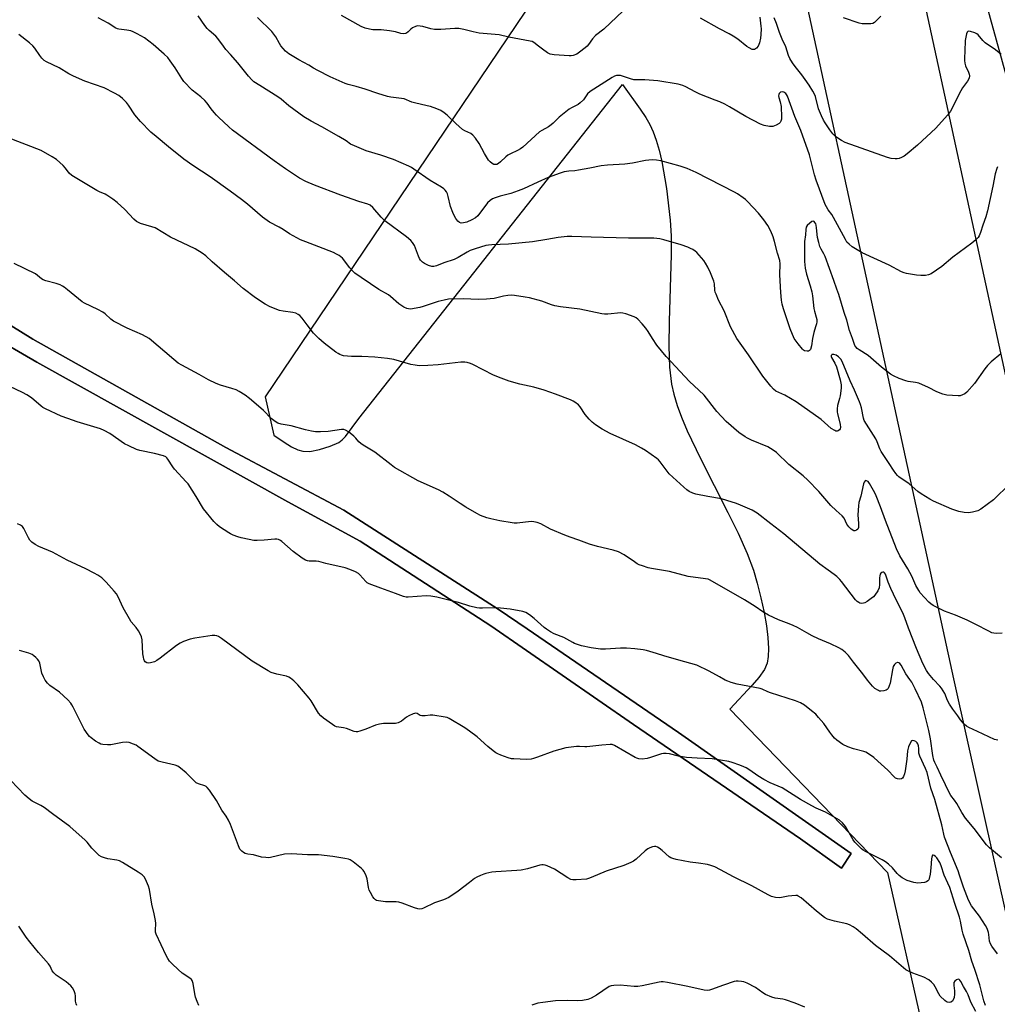
# Model space of a CAD drawing. Units: inches. Extents: x 1267766 to 1273766, y 541451 to 545452.
# Drawn here: x 1271221 to 1271630, y 542721 to 543133 of the extents above; entities that cross this region are included whole.
import ezdxf

# ---------------------------------------------------------------- set-up
doc = ezdxf.new("R2010")
doc.units = ezdxf.units.IN
doc.header["$MEASUREMENT"] = 0
for name, color, linetype in [('NTRL-Farm Land', 3, 'Continuous'), ('TRANS-Driveway', 251, 'Continuous'), ('TRANS-Road', 130, 'Continuous'), ('TRANS-Street Sidewalk', 7, 'Continuous'), ('Undefined', 1, 'Continuous')]:
    doc.layers.add(name, color=color, linetype=linetype)

msp = doc.modelspace()

# ---------------------------------------------------------------- linework, layer by layer
at = {"layer": 'NTRL-Farm Land'}
for points in [[(1271484.64, 543214.68), (1271323.29, 542975.62), (1271327.03, 542959.52), (1271331.24, 542956.62), (1271334.36, 542954.7), (1271337, 542953.42), (1271339.17, 542952.77), (1271341.97, 542952.72), (1271346.08, 542953.48), (1271350.53, 542954.88), (1271354.16, 542956.52), (1271355.53, 542957.56), (1271356.91, 542959), (1271362.56, 542966.43), (1271472.8, 543106.18), (1271480.27, 543095.91), (1271482.58, 543092.41), (1271484.29, 543089.47), (1271485.68, 543086.46), (1271486.93, 543082.98), (1271488.13, 543078.81), (1271489.26, 543074.01), (1271491.25, 543062.67), (1271492.81, 543049.54), (1271493.19, 543042.93), (1271493.23, 543034.94), (1271492.3, 543007.18), (1271492.17, 542996.69), (1271492.49, 542987.96), (1271493.34, 542980.86), (1271494.28, 542976.68), (1271495.7, 542971.99), (1271497.5, 542967.06), (1271499.89, 542961.33), (1271505.37, 542949.7), (1271516.87, 542927.23), (1271521.14, 542918.57), (1271524.95, 542910.07), (1271527.58, 542903.03), (1271529.2, 542897.57), (1271530.74, 542891.47), (1271532.05, 542885.29), (1271532.99, 542879.76), (1271533.61, 542874.81), (1271533.89, 542870.31), (1271533.8, 542866.93), (1271533.35, 542864.18), (1271532.2, 542861.53), (1271529.78, 542858.11), (1271527.01, 542854.93), (1271517.67, 542844.91), (1271583.6, 542776.6), (1271598.53, 542710.49)], [(1271168.73, 543024.34), (1271227.88, 542990.07), (1271332.83, 542931.68), (1271363.06, 542915.23), (1271417.67, 542879.76), (1271477.39, 542838.44), (1271547.24, 542790.65), (1271564.4, 542778.33), (1271568.49, 542784.53), (1271496.29, 542835.14), (1271432.94, 542878.53), (1271420.8, 542886.65), (1271356.23, 542928.15), (1271306.87, 542954.35), (1271226.18, 542999.7), (1271161.68, 543039.71)]]:
    msp.add_lwpolyline(points, dxfattribs=at)
at = {"layer": 'TRANS-Driveway'}
msp.add_polyline3d([(1271161.68, 543039.71, 0), (1271226.18, 542999.7, 0), (1271306.87, 542954.35, 0), (1271356.23, 542928.15, 0), (1271420.8, 542886.65, 0), (1271432.94, 542878.53, 0), (1271496.29, 542835.14, 0), (1271568.49, 542784.53, 0), (1271564.4, 542778.33, 0), (1271547.24, 542790.65, 0), (1271477.39, 542838.44, 0), (1271417.67, 542879.76, 0), (1271363.06, 542915.23, 0), (1271332.83, 542931.68, 0), (1271227.88, 542990.07, 0), (1271168.73, 543024.34, 0)], dxfattribs=at)
at = {"layer": 'TRANS-Road'}
for points in [[(1271766.35, 542295.93), (1271751.8, 542331.53), (1271748.3, 542340.49), (1271737.7, 542368.09), (1271735.97, 542372.7), (1271730.88, 542386.59), (1271724.21, 542405.14), (1271722.68, 542409.46), (1271715.23, 542431.14), (1271709.45, 542448.55), (1271697.03, 542491.22), (1271690.42, 542515), (1271684.01, 542538.85), (1271673.01, 542581.91), (1271667.19, 542605.9), (1271661.58, 542629.94), (1271653.03, 542668.51), (1271646, 542702.35), (1271611.36, 542857.62), (1271513.62, 543306.77), (1271437.73, 543651.78)], [(1271495.5, 543607.1), (1271589.32, 543185.29), (1271675.2, 542789.9), (1271711.9, 542615.42), (1271717.47, 542591.11), (1271724.62, 542562.02), (1271730.97, 542537.87), (1271737.67, 542513.82), (1271744.71, 542489.86), (1271750.59, 542470.77), (1271756.69, 542451.75), (1271763.01, 542432.8), (1271769.54, 542413.93), (1271778.03, 542390.44), (1271785.05, 542371.74), (1271792.29, 542353.12), (1271799.75, 542334.59), (1271809.37, 542311.55)]]:
    msp.add_lwpolyline(points, dxfattribs=at)
at = {"layer": 'TRANS-Street Sidewalk'}
msp.add_lwpolyline([(1271751.18, 542564.88), (1271705.98, 542771.41), (1271682.75, 542882.44), (1271672.96, 542925.4), (1271663.43, 542968.49), (1271654.16, 543011.65), (1271634.29, 543106.63), (1271606.71, 543206.57), (1271603.29, 543216.12), (1271599.99, 543226.04), (1271596.91, 543236.03), (1271594.06, 543246.09), (1271591.43, 543256.21), (1271589.02, 543266.38), (1271586.85, 543276.61), (1271584.94, 543286.69), (1271555.73, 543414.19), (1271543.75, 543467.77), (1271527.08, 543545.85)], dxfattribs=at)
at = {"layer": 'Undefined'}
for points, elevation in [([(1271544.64, 543000), (1271542.89, 543004.03), (1271540.09, 543012.43), (1271539.56, 543014.28), (1271539.29, 543015.97), (1271539.01, 543019.23), (1271538.68, 543026.61), (1271538.72, 543031.27), (1271538.6, 543032.6), (1271537.68, 543035.6), (1271536.38, 543040.54), (1271535.8, 543042.47), (1271534.87, 543044.82), (1271533.56, 543047.28), (1271531.89, 543049.68), (1271529.74, 543052.47), (1271525.06, 543057.31), (1271524.21, 543058.11), (1271523.31, 543058.82), (1271520.97, 543060.46), (1271519.7, 543061.21), (1271503.62, 543069.37), (1271499.84, 543071.06), (1271496.92, 543072.02), (1271488.91, 543074.29), (1271487.01, 543074.58), (1271485.33, 543074.66), (1271483.78, 543074.63), (1271482.41, 543074.5), (1271476.99, 543073.38), (1271473.76, 543072.9), (1271466.5, 543072.49), (1271463.93, 543072.24), (1271459.11, 543071.21), (1271454.4, 543070.36), (1271452.93, 543070.16), (1271450.38, 543069.97), (1271448.4, 543069.67), (1271446.72, 543069.16), (1271441.74, 543067.28), (1271437.39, 543065.38), (1271431.4, 543062.62), (1271429.19, 543061.75), (1271426.13, 543060.64), (1271421.69, 543059.54), (1271419.49, 543058.85), (1271418.44, 543058.41), (1271417.39, 543057.7), (1271416.38, 543056.69), (1271412.25, 543051.33), (1271411.27, 543050.4), (1271409.82, 543049.57), (1271407.74, 543048.7), (1271406.34, 543048.33), (1271405.27, 543048.27), (1271404.58, 543048.57), (1271403.99, 543049.11), (1271403.08, 543050.2), (1271402.49, 543051.15), (1271401.79, 543052.65), (1271400.88, 543055.15), (1271399.96, 543059.42), (1271399.6, 543060.51), (1271399.19, 543061.28), (1271398.68, 543061.97), (1271398.04, 543062.56), (1271397.08, 543063.26), (1271392.4, 543066.06), (1271385.52, 543070.88), (1271384.53, 543071.49), (1271383.48, 543072.01), (1271377.02, 543074.91), (1271371.77, 543076.67), (1271365.65, 543078.54), (1271360.66, 543080.59), (1271359.05, 543081.34), (1271357.16, 543082.66), (1271354.17, 543084.45), (1271347.02, 543088.56), (1271342.64, 543090.83), (1271339.58, 543092.67), (1271333.23, 543097.29), (1271330.06, 543100.05), (1271328.67, 543101.14), (1271321.11, 543105.76), (1271318.66, 543107.39), (1271317.79, 543108.19), (1271316.41, 543109.75), (1271314.68, 543111.81), (1271311.94, 543115.37), (1271308.83, 543118.74), (1271306.94, 543120.95), (1271305.86, 543122.31), (1271303.58, 543125.52), (1271302.66, 543126.47), (1271299.96, 543128.8), (1271299.13, 543129.63), (1271298.1, 543130.98), (1271295.38, 543134.94)], 476), ([(1271473.11, 543137.12), (1271464.99, 543129.45), (1271461.57, 543126.69), (1271460.32, 543125.31), (1271458.66, 543122.94), (1271458.09, 543122.31), (1271457.21, 543121.52), (1271454.88, 543119.7), (1271453.67, 543118.94), (1271452.11, 543118.4), (1271451.31, 543118.24), (1271450.53, 543118.19), (1271444.2, 543118.68), (1271442.52, 543118.99), (1271441.5, 543119.52), (1271439.32, 543121.02), (1271437.66, 543122.24), (1271435.75, 543123.81), (1271435.04, 543124.2), (1271434.23, 543124.44), (1271425.25, 543126.04), (1271421.25, 543127.07), (1271414.56, 543127.52), (1271412.91, 543127.72), (1271410.38, 543128.23), (1271406.4, 543129.26), (1271404.39, 543129.63), (1271402.64, 543129.67), (1271396.78, 543129.21), (1271394.12, 543129.22), (1271392.69, 543129.48), (1271389.33, 543130.53), (1271388.17, 543130.71), (1271387.02, 543130.73), (1271386.22, 543130.55), (1271384.98, 543129.93), (1271384.34, 543129.44), (1271383.16, 543128.27), (1271382.5, 543127.74), (1271382.02, 543127.54), (1271381.24, 543127.46), (1271380.15, 543127.6), (1271377.87, 543128.31), (1271375.3, 543128.71), (1271371.84, 543129.12), (1271368.36, 543129.16), (1271366.97, 543129.34), (1271365.12, 543129.83), (1271363.55, 543130.56), (1271355.26, 543135.05)], 480), ([(1271580.87, 543134.86), (1271579.07, 543132.99), (1271578.22, 543132.24), (1271577.53, 543131.82), (1271576.73, 543131.64), (1271575.02, 543131.57), (1271573, 543131.66), (1271571.86, 543131.9), (1271565.29, 543134.1)], 482), ([(1271520.58, 543000), (1271517.95, 543004.86), (1271515.3, 543011.6), (1271513.02, 543016.03), (1271511.94, 543018.48), (1271511.64, 543019.32), (1271511.45, 543020.14), (1271511.32, 543022.84), (1271511.08, 543023.94), (1271509.64, 543027.44), (1271508.54, 543029.8), (1271507.57, 543031.5), (1271506.78, 543032.66), (1271503.84, 543035.92), (1271503.2, 543036.52), (1271502.29, 543037.16), (1271501.29, 543037.69), (1271500.2, 543038.13), (1271497.42, 543039.09), (1271490.06, 543041.26), (1271488.4, 543041.62), (1271485.91, 543041.98), (1271475.35, 543041.99), (1271459.69, 543042.33), (1271451.65, 543042.71), (1271449.63, 543042.66), (1271445.97, 543042.29), (1271441.16, 543041.34), (1271435.14, 543040.42), (1271425.19, 543039.49), (1271418.2, 543039.19), (1271416.78, 543039.07), (1271415.66, 543038.89), (1271411.25, 543037.52), (1271409.07, 543036.76), (1271407.79, 543036.1), (1271404.08, 543033.87), (1271402.36, 543033.04), (1271398.13, 543031.56), (1271394.96, 543030.31), (1271393.91, 543030.05), (1271393.08, 543030.11), (1271391.68, 543030.56), (1271390.04, 543031.28), (1271389.11, 543031.93), (1271388.38, 543032.73), (1271387.92, 543033.42), (1271387.45, 543034.44), (1271385.79, 543038.93), (1271385.04, 543040.14), (1271384.32, 543041.01), (1271382.49, 543042.51), (1271373.43, 543049.19), (1271371.84, 543050.77), (1271368.39, 543054.75), (1271367.3, 543055.7), (1271366.26, 543056.19), (1271362.59, 543057.33), (1271355, 543059.96), (1271343.92, 543064.06), (1271340.39, 543065.66), (1271337.67, 543067.11), (1271336.02, 543068.12), (1271331.86, 543070.93), (1271327.15, 543074.32), (1271309.75, 543087.2), (1271308.17, 543088.52), (1271303.79, 543092.54), (1271302.94, 543093.37), (1271302.01, 543094.46), (1271300.77, 543096.05), (1271299.05, 543098.46), (1271298.1, 543099.55), (1271296.43, 543101.11), (1271292.82, 543103.89), (1271289.36, 543107.53), (1271288.49, 543108.71), (1271285.71, 543113.28), (1271283.68, 543116.12), (1271282.6, 543117.49), (1271281.11, 543118.92), (1271276.44, 543123.02), (1271272.85, 543125.71), (1271269.74, 543127.49), (1271268.16, 543128.3), (1271267.09, 543128.65), (1271265.45, 543128.99), (1271262.16, 543129.37), (1271261.6, 543129.53), (1271260.82, 543129.88), (1271257.65, 543131.92), (1271253.44, 543134.15)], 474), ([(1271629.66, 543071.81), (1271629.33, 543071.06), (1271628.75, 543068.88), (1271627.75, 543063.72), (1271625.55, 543053.41), (1271624.8, 543050.9), (1271623.5, 543047.42), (1271622.56, 543044.26), (1271622.03, 543042.97), (1271621.58, 543042.26), (1271620.56, 543041.23), (1271618.99, 543039.89), (1271611.01, 543034.05), (1271606.42, 543030.14), (1271601.87, 543027.05), (1271600.86, 543026.56), (1271599.51, 543026.31), (1271597.54, 543026.27), (1271595.77, 543026.48), (1271591.66, 543027.19), (1271590.6, 543027.47), (1271589.56, 543027.87), (1271584.36, 543030.66), (1271573.09, 543035.74), (1271568.87, 543038.34), (1271567.57, 543039.37), (1271566.69, 543040.3), (1271566.04, 543041.37), (1271561.12, 543050.66), (1271560.35, 543051.86), (1271558.79, 543053.84), (1271558.12, 543055.02), (1271557.65, 543056.02), (1271553.76, 543066.25), (1271553.11, 543068.45), (1271551.02, 543076.86), (1271547.39, 543087.03), (1271544.92, 543092.8), (1271541.8, 543101.29), (1271541.41, 543102.05), (1271541.1, 543102.46), (1271540.74, 543102.79), (1271540.3, 543103.03), (1271539.56, 543103.16), (1271538.87, 543103.02), (1271538.36, 543102.51), (1271538.14, 543102.05), (1271538.05, 543101.54), (1271538.17, 543100.84), (1271538.82, 543099), (1271539.18, 543096.97), (1271539.31, 543092.57), (1271539.27, 543091.71), (1271539.07, 543090.93), (1271538.7, 543090.3), (1271538.32, 543089.93), (1271537.07, 543089.2), (1271535.71, 543088.68), (1271535.16, 543088.61), (1271534.34, 543088.65), (1271532.13, 543089.06), (1271530.53, 543089.66), (1271524.33, 543092.81), (1271517.56, 543096.91), (1271515.59, 543097.98), (1271513.57, 543098.94), (1271511.64, 543099.74), (1271505.13, 543102.2), (1271503.16, 543103.18), (1271499.37, 543105.29), (1271498.07, 543105.84), (1271496.11, 543106.32), (1271487.66, 543107.73), (1271482.11, 543108.24), (1271478.96, 543108.15), (1271477.61, 543108.25), (1271476.21, 543108.6), (1271472, 543109.99), (1271471.15, 543110.07), (1271470.32, 543109.95), (1271469.51, 543109.7), (1271468.47, 543109.15), (1271459.23, 543103.33), (1271458.2, 543102.39), (1271456.43, 543099.86), (1271455.11, 543098.55), (1271454.22, 543097.93), (1271451.47, 543096.5), (1271450.51, 543095.89), (1271446.38, 543092.55), (1271443.88, 543090.06), (1271443.01, 543089.3), (1271441.83, 543088.54), (1271439.08, 543087.03), (1271438.13, 543086.41), (1271431.13, 543080.05), (1271430.17, 543079.39), (1271428.88, 543078.66), (1271425.91, 543077.29), (1271424.88, 543076.72), (1271424.02, 543076.04), (1271421.79, 543073.88), (1271420.94, 543073.15), (1271420.24, 543072.79), (1271419.49, 543072.7), (1271419, 543072.81), (1271418.29, 543073.22), (1271417.41, 543073.95), (1271416.83, 543074.59), (1271415.12, 543077.33), (1271412.9, 543081.61), (1271411.37, 543083.75), (1271410.27, 543085.09), (1271409.39, 543085.76), (1271406.9, 543086.82), (1271405.94, 543087.42), (1271403.06, 543089.9), (1271399.54, 543093.42), (1271398.19, 543094.42), (1271396.77, 543095.3), (1271395.22, 543095.99), (1271392.56, 543097), (1271391.17, 543097.37), (1271385.82, 543098.53), (1271384.7, 543098.91), (1271381.48, 543100.21), (1271380.41, 543100.44), (1271375.89, 543100.92), (1271374.48, 543101.17), (1271370.49, 543102.44), (1271365.21, 543104.31), (1271361.41, 543105.42), (1271358.05, 543106.26), (1271356.78, 543106.68), (1271350.58, 543109.46), (1271345.4, 543112.13), (1271343.62, 543113.11), (1271341.68, 543114.31), (1271337.39, 543116.5), (1271333.19, 543119.12), (1271331.84, 543120.2), (1271329.96, 543122.36), (1271329.33, 543123.33), (1271327.8, 543126.15), (1271326.18, 543128.38), (1271320.09, 543134.26)], 478), ([(1271530.32, 543134.46), (1271530.74, 543130.66), (1271530.79, 543129.5), (1271530.74, 543127.18), (1271530.58, 543125.57), (1271530.09, 543123.61), (1271529.58, 543122.26), (1271528.9, 543121.41), (1271528.48, 543121.1), (1271528.03, 543120.88), (1271527.56, 543120.83), (1271527.06, 543120.95), (1271525.79, 543121.57), (1271524.81, 543122.2), (1271521.05, 543125.16), (1271519.12, 543126.4), (1271517.39, 543127.39), (1271513.32, 543129.53), (1271505.49, 543133.98)], 480), ([(1271631.22, 543118.79), (1271628.78, 543120.71), (1271624.5, 543123.67), (1271623.52, 543124.65), (1271621.6, 543126.96), (1271620.97, 543127.49), (1271620.25, 543127.9), (1271618.4, 543128.47), (1271617.68, 543128.55), (1271617.29, 543128.45), (1271617.02, 543128.14), (1271616.75, 543127.45), (1271616.21, 543124.66), (1271616.03, 543120.2), (1271615.8, 543117.35), (1271615.84, 543116.24), (1271616, 543115.14), (1271616.28, 543114.07), (1271617.56, 543111.38), (1271617.84, 543110.6), (1271617.94, 543109.87), (1271617.77, 543108.89), (1271617.12, 543107.66), (1271615.07, 543104.82), (1271614.28, 543103.6), (1271610.03, 543095.05), (1271608.77, 543093.44), (1271603.82, 543087.99), (1271596.16, 543080.9), (1271591.87, 543077.3), (1271590.57, 543076.32), (1271589.57, 543075.76), (1271588.53, 543075.3), (1271587.72, 543075.11), (1271586.86, 543075.11), (1271585.12, 543075.32), (1271583.7, 543075.69), (1271565.9, 543082.04), (1271564.37, 543082.8), (1271562.45, 543084.02), (1271561.79, 543084.57), (1271560.82, 543085.66), (1271559.56, 543087.29), (1271557.63, 543090.2), (1271556.95, 543091.35), (1271556.05, 543093.17), (1271554.77, 543096.1), (1271553.5, 543101.21), (1271553.08, 543102.16), (1271552.38, 543103.44), (1271550.89, 543105.96), (1271549.25, 543108.39), (1271547.87, 543110.28), (1271545.01, 543113.75), (1271543.93, 543115.34), (1271542.87, 543117.14), (1271542.3, 543118.43), (1271541.08, 543121.99), (1271539.59, 543125.18), (1271538.44, 543127.93), (1271537.16, 543131.74), (1271536.25, 543134.1)], 480), ([(1271485.39, 543000), (1271483.61, 543002.85), (1271482.6, 543004.32), (1271481.03, 543006.13), (1271479.18, 543008.08), (1271478.5, 543008.64), (1271477.74, 543009.03), (1271474.15, 543010.31), (1271473.02, 543010.58), (1271472.05, 543010.65), (1271466.65, 543010.11), (1271465.24, 543010.12), (1271464.11, 543010.24), (1271455.02, 543012.29), (1271446.81, 543013.25), (1271444.5, 543013.59), (1271443.09, 543014.01), (1271439.02, 543015.52), (1271433.87, 543016.93), (1271432.13, 543017.3), (1271427.7, 543017.89), (1271426.23, 543018.03), (1271424.79, 543017.95), (1271423.07, 543017.67), (1271419.07, 543016.74), (1271417.39, 543016.5), (1271415.92, 543016.4), (1271412.38, 543016.27), (1271406.36, 543016.54), (1271400.09, 543016.39), (1271398.16, 543016.05), (1271395.68, 543015.46), (1271393.18, 543014.66), (1271389.4, 543013.3), (1271388, 543012.91), (1271384.19, 543012.3), (1271383.36, 543012.32), (1271382.64, 543012.48), (1271381.32, 543013.14), (1271379.31, 543014.44), (1271375.81, 543017.48), (1271374.9, 543018.19), (1271370.88, 543020.42), (1271367.46, 543022.9), (1271363.51, 543025.51), (1271360.91, 543027.35), (1271360.06, 543028.11), (1271358.76, 543029.59), (1271355.65, 543033.61), (1271355.02, 543034.2), (1271354.34, 543034.69), (1271353.22, 543035.3), (1271351.89, 543035.88), (1271345.78, 543038.34), (1271340.42, 543040.35), (1271338.1, 543041.31), (1271333.52, 543043.77), (1271330.84, 543045.59), (1271329.16, 543046.59), (1271325.09, 543048.66), (1271322.24, 543050.72), (1271315.89, 543056.15), (1271313.38, 543058.15), (1271308.74, 543061.64), (1271300.33, 543067.59), (1271293.06, 543072.28), (1271289.39, 543074.94), (1271282.91, 543080.14), (1271277.74, 543084.44), (1271275.55, 543086.36), (1271271.18, 543090.73), (1271268.85, 543093.56), (1271266.15, 543097.57), (1271265.29, 543098.71), (1271263.63, 543100.34), (1271262.08, 543101.64), (1271260.29, 543102.67), (1271256.06, 543104.81), (1271247.93, 543107.66), (1271243.12, 543109.74), (1271241.29, 543110.72), (1271237.22, 543113.18), (1271231.88, 543115.75), (1271230.92, 543116.34), (1271229.94, 543117.29), (1271229.04, 543118.34), (1271226.95, 543121.48), (1271226.23, 543122.36), (1271224.78, 543123.63), (1271220.34, 543127.16)], 472), ([(1271345.8, 543000), (1271343.53, 543002.22), (1271340.94, 543005.75), (1271338.77, 543008.48), (1271337.82, 543009.55), (1271337.15, 543010.07), (1271336.11, 543010.54), (1271334.98, 543010.85), (1271330.83, 543011.36), (1271329.38, 543011.65), (1271325.39, 543013.26), (1271323.36, 543014.33), (1271319.27, 543016.96), (1271314.1, 543020.87), (1271310.45, 543024.09), (1271306.27, 543027.58), (1271301.22, 543032.08), (1271298.53, 543034.59), (1271297.05, 543035.68), (1271294.03, 543037.42), (1271283.73, 543042.39), (1271277.3, 543046.2), (1271275.94, 543046.72), (1271271.14, 543048.15), (1271270.33, 543048.48), (1271269.58, 543048.92), (1271268.48, 543049.87), (1271264.65, 543053.95), (1271261.38, 543056.8), (1271259.59, 543058.26), (1271257.09, 543060), (1271256.37, 543060.38), (1271253.99, 543061.35), (1271252.93, 543061.87), (1271242.48, 543068.21), (1271241.41, 543069.13), (1271239.77, 543071.28), (1271238.8, 543072.31), (1271236, 543074.83), (1271234.32, 543076), (1271229.64, 543078.57), (1271215.54, 543084.11)], 470), ([(1271568.97, 543000), (1271567.8, 543003.31), (1271566.67, 543007.62), (1271565.51, 543010.86), (1271563.26, 543018.33), (1271562.51, 543020.59), (1271561.15, 543024.19), (1271557.53, 543034.29), (1271557, 543035.42), (1271555.86, 543037.35), (1271555.35, 543038.51), (1271554.87, 543040.18), (1271554.41, 543042.16), (1271554.02, 543046.26), (1271553.83, 543047.33), (1271553.64, 543047.89), (1271553.28, 543048.56), (1271552.99, 543048.9), (1271552.65, 543049.07), (1271552.03, 543048.9), (1271551.13, 543048.25), (1271550.07, 543047.23), (1271549.65, 543046.54), (1271549.44, 543045.55), (1271549.35, 543043.35), (1271548.99, 543040.61), (1271548.89, 543039.17), (1271548.95, 543036.06), (1271548.88, 543032.18), (1271549.21, 543029.33), (1271549.75, 543026.89), (1271551.34, 543022.02), (1271551.99, 543019.44), (1271552.3, 543017.75), (1271552.86, 543012.49), (1271553.09, 543011.44), (1271553.84, 543008.95), (1271554.03, 543007.95), (1271554.03, 543006.99), (1271553.9, 543006.17), (1271553.56, 543004.8), (1271552.83, 543002.44), (1271552.34, 543000)], 476), ([(1271274.81, 543000), (1271271.98, 543001.53), (1271265.57, 543004.29), (1271259.94, 543007.23), (1271258.78, 543008.08), (1271256.39, 543010.24), (1271255.46, 543010.94), (1271253.38, 543012.05), (1271247.8, 543014.73), (1271246.79, 543015.33), (1271240.67, 543020.39), (1271239.28, 543021.46), (1271238.55, 543021.92), (1271237.54, 543022.37), (1271235.95, 543022.92), (1271231.58, 543024.15), (1271230.52, 543024.53), (1271229.84, 543024.94), (1271228.17, 543026.33), (1271227.23, 543026.96), (1271218.37, 543031.28)], 468), ([(1271631.35, 542782.72), (1271626.31, 542786.92), (1271625.02, 542788.14), (1271619.85, 542794.99), (1271616.24, 542799.21), (1271614.74, 542801.65), (1271612.68, 542805.42), (1271611.74, 542806.82), (1271610.2, 542808.79), (1271609.61, 542809.7), (1271607.94, 542813.26), (1271605.94, 542817.25), (1271604.44, 542820.6), (1271603.45, 542822.55), (1271603.04, 542823.57), (1271602.64, 542825.56), (1271601.67, 542832.48), (1271601.01, 542835.89), (1271598.61, 542845.39), (1271597.83, 542847.76), (1271595.24, 542853.33), (1271593.82, 542856.12), (1271593.06, 542857.31), (1271591.3, 542859.66), (1271589.38, 542863.24), (1271588.85, 542863.92), (1271588.46, 542864.26), (1271588.04, 542864.45), (1271587.82, 542864.44), (1271587.16, 542864.16), (1271586.59, 542863.62), (1271586.06, 542862.7), (1271585.69, 542861.38), (1271584.76, 542855.72), (1271584.42, 542854.58), (1271583.9, 542853.58), (1271583.56, 542853.17), (1271583.13, 542852.86), (1271582.06, 542852.5), (1271580.92, 542852.39), (1271580.37, 542852.47), (1271579.86, 542852.66), (1271578.41, 542853.5), (1271577.37, 542854.5), (1271575.33, 542856.99), (1271573.32, 542859.72), (1271569.42, 542864.57), (1271567.39, 542867.28), (1271565.95, 542868.73), (1271564.58, 542869.84), (1271563.3, 542870.57), (1271559.83, 542872.26), (1271554.82, 542874.33), (1271552.21, 542875.58), (1271549.88, 542876.76), (1271545.99, 542878.98), (1271544.17, 542879.89), (1271542.58, 542880.58), (1271538.08, 542882.29), (1271533.82, 542884.22), (1271531.57, 542885.58), (1271528.34, 542887.83), (1271523.86, 542890.6), (1271509.49, 542898.84), (1271508.59, 542899.2), (1271507.51, 542899.44), (1271500.26, 542900.41), (1271492.51, 542902.49), (1271484.98, 542903.67), (1271483.61, 542904.01), (1271481.16, 542904.78), (1271479.83, 542905.27), (1271478.9, 542905.73), (1271477.78, 542906.46), (1271473.55, 542909.5), (1271471.16, 542910.65), (1271468.93, 542911.44), (1271462.29, 542912.87), (1271459.02, 542913.85), (1271454.57, 542915.64), (1271450.89, 542916.81), (1271448.7, 542917.67), (1271442.73, 542920.2), (1271438.69, 542922.37), (1271437.12, 542922.99), (1271435.75, 542923.31), (1271434.63, 542923.42), (1271428.72, 542922.74), (1271427.54, 542922.7), (1271426.68, 542922.77), (1271421.54, 542923.62), (1271417.71, 542924.46), (1271416.04, 542924.93), (1271413.39, 542925.92), (1271411.83, 542926.7), (1271407.28, 542929.41), (1271404.85, 542930.95), (1271400.35, 542934), (1271397.6, 542935.62), (1271395.78, 542936.58), (1271387.4, 542940.45), (1271377.51, 542946.05), (1271376.08, 542947.07), (1271369.17, 542952.44), (1271364.39, 542955.31), (1271363.42, 542955.97), (1271362.55, 542956.77), (1271361.34, 542958.22), (1271360.49, 542959.04), (1271358.22, 542960.91), (1271357, 542961.66), (1271356.28, 542961.86), (1271355.23, 542961.91), (1271349.69, 542961.04), (1271346.44, 542960.89), (1271344.37, 542960.9), (1271342.72, 542961.16), (1271340.25, 542961.69), (1271334.26, 542963.39), (1271330.01, 542964.08), (1271328.67, 542964.5), (1271327.49, 542965.24), (1271325.92, 542966.46), (1271322.62, 542969.82), (1271321.53, 542970.83), (1271316.84, 542974.89), (1271314.95, 542976.24), (1271312.52, 542977.8), (1271311.26, 542978.46), (1271309.37, 542979.09), (1271304.68, 542980.38), (1271302.79, 542981.13), (1271299.64, 542982.72), (1271295.73, 542984.97), (1271288.43, 542988.76), (1271287.01, 542989.7), (1271285.13, 542991.12), (1271274.81, 543000)], 468), ([(1271629.83, 542831.87), (1271628.43, 542832.25), (1271626, 542833.3), (1271621.34, 542835.55), (1271617.7, 542837.19), (1271616.72, 542837.76), (1271615.88, 542838.49), (1271614.21, 542840.39), (1271613.08, 542842.05), (1271610.94, 542844.86), (1271609.53, 542846.98), (1271608.72, 542848.46), (1271607.62, 542851.4), (1271606.3, 542853.63), (1271605.55, 542854.54), (1271602.94, 542857.3), (1271600.86, 542859.84), (1271599.98, 542861.04), (1271598.43, 542863.95), (1271595.78, 542870.24), (1271592.42, 542878.82), (1271590.94, 542883.16), (1271590.4, 542884.5), (1271589.67, 542886.06), (1271587.25, 542890.68), (1271585.05, 542895.37), (1271583.94, 542898.03), (1271582.75, 542901.39), (1271582.38, 542901.95), (1271582.08, 542902.19), (1271581.66, 542902.23), (1271581.22, 542902.09), (1271580.85, 542901.8), (1271580.63, 542901.39), (1271580.45, 542900.64), (1271580.35, 542899.82), (1271580.35, 542897.07), (1271580.15, 542895.7), (1271579.67, 542894.4), (1271578.36, 542892.54), (1271577.78, 542891.91), (1271576.88, 542891.16), (1271575.18, 542889.95), (1271574.18, 542889.36), (1271573.65, 542889.17), (1271572.88, 542889.12), (1271572.1, 542889.25), (1271571.61, 542889.44), (1271571, 542889.88), (1271570.26, 542890.64), (1271564.41, 542898.32), (1271563.65, 542899.19), (1271562.45, 542900.32), (1271561.38, 542901.19), (1271558.77, 542902.99), (1271555.39, 542905.52), (1271540.24, 542918.21), (1271534.91, 542922.45), (1271529.16, 542926.83), (1271527.01, 542928.09), (1271522.13, 542930.27), (1271520.46, 542930.91), (1271516.49, 542932.23), (1271514.21, 542932.86), (1271508.45, 542933.87), (1271503.54, 542934.84), (1271502.17, 542935.26), (1271500.7, 542935.99), (1271499.76, 542936.66), (1271498.41, 542937.81), (1271492.38, 542943.31), (1271491.43, 542944.41), (1271488.58, 542948.36), (1271487.82, 542949.22), (1271487.16, 542949.8), (1271482.47, 542953.04), (1271480.73, 542954.13), (1271478.21, 542955.41), (1271467.65, 542960.24), (1271464.29, 542962.08), (1271461.55, 542963.85), (1271460.13, 542964.91), (1271458.93, 542966.18), (1271457.26, 542968.23), (1271455.11, 542971.32), (1271454.38, 542972.2), (1271452.88, 542973.36), (1271452.17, 542973.77), (1271451.09, 542974.26), (1271444.73, 542976.7), (1271440.09, 542978.36), (1271435.68, 542979.55), (1271429.9, 542980.82), (1271425.45, 542982.15), (1271422.04, 542983.32), (1271418.91, 542984.57), (1271410.26, 542989.02), (1271409.22, 542989.46), (1271407.9, 542989.87), (1271406.83, 542990.05), (1271405.22, 542990.07), (1271395.71, 542988.93), (1271391.34, 542988.61), (1271387.79, 542988.56), (1271386.05, 542988.76), (1271384.32, 542989.06), (1271377.2, 542991.13), (1271374.58, 542991.64), (1271369.25, 542992.22), (1271363.78, 542992.44), (1271359.5, 542992.42), (1271356.12, 542992.75), (1271355.32, 542992.94), (1271354.56, 542993.24), (1271353.82, 542993.62), (1271352.87, 542994.26), (1271348.04, 542997.98), (1271345.8, 543000)], 470), ([(1271631.57, 542876.61), (1271629.24, 542876.56), (1271628.1, 542876.65), (1271627.31, 542876.88), (1271626.01, 542877.48), (1271620.63, 542880.35), (1271617, 542882.12), (1271612.08, 542884.14), (1271607.49, 542885.89), (1271602.8, 542888.29), (1271601.81, 542888.89), (1271600.92, 542889.64), (1271597.37, 542893.57), (1271596.7, 542894.53), (1271595.57, 542896.62), (1271593.8, 542900.47), (1271592.23, 542903.63), (1271588.86, 542909.1), (1271587.41, 542911.94), (1271582.78, 542923.81), (1271580.74, 542929.49), (1271578.87, 542934.16), (1271578.3, 542935.41), (1271576.13, 542939.35), (1271575.53, 542940.15), (1271574.9, 542940.47), (1271574.48, 542940.49), (1271574.3, 542940.43), (1271573.91, 542939.91), (1271573.64, 542939.13), (1271572.44, 542934.03), (1271571.73, 542931.37), (1271571.5, 542929.9), (1271571.29, 542926.12), (1271571.57, 542922.57), (1271571.47, 542920.93), (1271571.18, 542920.24), (1271570.67, 542919.72), (1271570.04, 542919.48), (1271569.59, 542919.56), (1271568.45, 542920.22), (1271567.44, 542921.17), (1271566.71, 542922.3), (1271565.48, 542924.75), (1271564.76, 542925.7), (1271562.21, 542927.95), (1271559.95, 542930.16), (1271554.9, 542935.91), (1271550.32, 542940.66), (1271548.37, 542942.44), (1271542.41, 542947.29), (1271537.17, 542952.29), (1271535.78, 542953.28), (1271533.59, 542954.58), (1271526.76, 542957.48), (1271525.14, 542958.23), (1271524.1, 542958.81), (1271521.44, 542960.7), (1271516.11, 542965.28), (1271512.33, 542969.46), (1271506.91, 542976.24), (1271504.81, 542978.31), (1271500.84, 542981.94), (1271491.06, 542992.47), (1271487.22, 542997.19), (1271485.39, 543000)], 472), ([(1271634.78, 542939.14), (1271627.93, 542932.5), (1271622.73, 542928.57), (1271621.46, 542927.87), (1271619.25, 542927.3), (1271617.55, 542927.06), (1271615.79, 542927.19), (1271613.45, 542927.61), (1271610.6, 542928.53), (1271602.91, 542931.94), (1271601.33, 542932.74), (1271597.79, 542934.92), (1271596.33, 542935.92), (1271592.77, 542939.16), (1271588.45, 542942.13), (1271587.82, 542942.69), (1271587.09, 542943.52), (1271586.11, 542944.87), (1271584.39, 542947.68), (1271580.97, 542952.75), (1271580.44, 542953.79), (1271579.32, 542956.79), (1271578.79, 542957.92), (1271573.95, 542965.63), (1271573.6, 542966.66), (1271572.73, 542970.97), (1271572.34, 542972.39), (1271571.94, 542973.49), (1271569.84, 542978.28), (1271567.99, 542982.23), (1271564.74, 542990.38), (1271564.16, 542991.37), (1271563.17, 542992.34), (1271562.23, 542992.93), (1271561.27, 542993.25), (1271560.44, 542993.27), (1271560.31, 542993.19), (1271560.16, 542992.9), (1271560.16, 542992.49), (1271560.29, 542992.03), (1271561.66, 542989.64), (1271562.32, 542988.09), (1271563.9, 542982.72), (1271564.28, 542980.62), (1271564.26, 542979.18), (1271563.88, 542975.95), (1271563.64, 542974.83), (1271562.8, 542971.89), (1271562.62, 542970.52), (1271562.66, 542969.34), (1271562.78, 542968.47), (1271563.87, 542964.15), (1271564.05, 542962.78), (1271563.91, 542962.17), (1271563.62, 542961.75), (1271563.02, 542961.31), (1271562.56, 542961.17), (1271562.07, 542961.23), (1271561.57, 542961.43), (1271560.07, 542962.33), (1271555.89, 542966.07), (1271545.47, 542973.43), (1271540.7, 542976.19), (1271537, 542977.97), (1271535.93, 542978.76), (1271534.8, 542980.02), (1271531.5, 542984.19), (1271525.5, 542993.2), (1271520.58, 543000)], 474), ([(1271552.34, 543000), (1271551.87, 542996.92), (1271551.42, 542995.42), (1271551.02, 542994.89), (1271550.58, 542994.72), (1271550.07, 542994.68), (1271549, 542994.86), (1271548.52, 542995.11), (1271548.1, 542995.47), (1271546.25, 542997.76), (1271544.64, 543000)], 476), ([(1271631.11, 542993.5), (1271627.04, 542990.27), (1271625.43, 542988.73), (1271624.36, 542987.33), (1271620, 542981.07), (1271616.9, 542977.56), (1271616.03, 542976.83), (1271615.07, 542976.33), (1271614.05, 542976), (1271613.2, 542975.94), (1271608.52, 542976.3), (1271606.81, 542976.64), (1271604.32, 542977.65), (1271600.78, 542979.51), (1271596.79, 542981.24), (1271595.4, 542981.6), (1271592.3, 542982.03), (1271591.32, 542982.24), (1271588.59, 542983.25), (1271586.18, 542984.29), (1271584.94, 542985.09), (1271581.17, 542988.04), (1271575.5, 542992.79), (1271571.87, 542995.16), (1271570.95, 542995.84), (1271570.43, 542996.42), (1271570.02, 542997.09), (1271568.97, 543000)], 476), ([(1271629.6, 542742.52), (1271627.29, 542745.67), (1271626.67, 542746.66), (1271626.31, 542747.74), (1271626.05, 542750.53), (1271625.9, 542751.37), (1271625.33, 542753.06), (1271624.71, 542754.4), (1271622.18, 542758.31), (1271618.84, 542762.66), (1271617.5, 542765.03), (1271615.4, 542770.42), (1271613.82, 542775.47), (1271613.18, 542777.27), (1271609.96, 542784.96), (1271607.56, 542791.27), (1271607.19, 542792.56), (1271606.36, 542796.5), (1271603.41, 542807.13), (1271601.8, 542811.86), (1271600.19, 542818.42), (1271599.55, 542820.09), (1271597.14, 542825.21), (1271596.81, 542826.5), (1271596.78, 542828.44), (1271596.6, 542829.59), (1271596.31, 542830.37), (1271596.04, 542830.84), (1271595.46, 542831.35), (1271594.75, 542831.66), (1271594.27, 542831.74), (1271593.85, 542831.68), (1271593.67, 542831.56), (1271593.11, 542830.7), (1271592.46, 542829.05), (1271592.03, 542827.38), (1271591.72, 542823.97), (1271590.99, 542819.09), (1271590.71, 542817.78), (1271590.31, 542816.68), (1271589.88, 542816.01), (1271589.49, 542815.74), (1271588.79, 542815.61), (1271587.78, 542815.71), (1271587.06, 542816.07), (1271586.4, 542816.62), (1271583.82, 542819.29), (1271579.68, 542823.12), (1271577.87, 542824.6), (1271575.34, 542826.46), (1271574.6, 542826.88), (1271573.79, 542827.2), (1271569.47, 542828.24), (1271567.07, 542829.13), (1271565.04, 542830.13), (1271562.49, 542831.88), (1271561.45, 542832.81), (1271560.34, 542834.08), (1271559.48, 542835.22), (1271556.98, 542838.91), (1271554.86, 542841.41), (1271553.64, 542842.72), (1271551.87, 542844.22), (1271548.89, 542846.54), (1271547.2, 542847.5), (1271545.16, 542848.4), (1271534.69, 542851.74), (1271533.61, 542852.15), (1271531.29, 542853.21), (1271530.35, 542853.53), (1271520.72, 542855.34), (1271518.21, 542856.03), (1271516.84, 542856.54), (1271515.82, 542857.02), (1271513.32, 542858.34), (1271509.02, 542860.82), (1271503.95, 542863.24), (1271496.39, 542865.44), (1271490.1, 542867.14), (1271486.99, 542868.16), (1271482.84, 542869.37), (1271481.41, 542869.67), (1271477.91, 542870.17), (1271474.5, 542870.42), (1271471.92, 542870.37), (1271465.75, 542869.93), (1271463.67, 542869.95), (1271459.71, 542870.47), (1271455.63, 542871.43), (1271453.98, 542871.89), (1271452.75, 542872.35), (1271451.99, 542872.72), (1271448.31, 542874.91), (1271444.29, 542876.38), (1271442.74, 542877.2), (1271441, 542878.3), (1271440.05, 542879), (1271435.91, 542882.8), (1271433.97, 542884.41), (1271432.44, 542885.27), (1271431.08, 542885.78), (1271425.8, 542886.67), (1271421.72, 542887.18), (1271419.98, 542887.23), (1271414.19, 542887.08), (1271413.05, 542887.14), (1271411.95, 542887.3), (1271408.92, 542887.94), (1271404.17, 542889.5), (1271402.46, 542889.99), (1271395.2, 542891.72), (1271392.65, 542892.16), (1271390.66, 542892.26), (1271383.15, 542891.75), (1271382.29, 542891.8), (1271381.16, 542892.07), (1271377.81, 542893.23), (1271371.79, 542895.52), (1271366.8, 542897.29), (1271366.06, 542897.74), (1271365.42, 542898.31), (1271362.98, 542901.13), (1271362.39, 542901.69), (1271361.17, 542902.38), (1271358.77, 542903.37), (1271356.82, 542903.96), (1271348.74, 542905.8), (1271345.75, 542906.72), (1271344.66, 542906.84), (1271341.8, 542906.84), (1271341.01, 542906.99), (1271340.28, 542907.26), (1271338.84, 542908.11), (1271335.12, 542910.85), (1271330.38, 542914.98), (1271329.7, 542915.5), (1271328.99, 542915.88), (1271328.21, 542916.01), (1271327.38, 542916), (1271322.94, 542915.54), (1271320.01, 542915.42), (1271318.57, 542915.49), (1271316.61, 542915.81), (1271313.29, 542916.61), (1271311.9, 542917.02), (1271309.94, 542917.74), (1271308.85, 542918.21), (1271308.1, 542918.64), (1271304.23, 542921.21), (1271303.11, 542922.11), (1271301.93, 542923.39), (1271297.52, 542928.7), (1271294.52, 542933.86), (1271291.1, 542939.15), (1271290.34, 542940.04), (1271285.38, 542945.26), (1271284.7, 542946.22), (1271282.65, 542949.53), (1271282.28, 542949.97), (1271281.74, 542950.41), (1271280.76, 542950.82), (1271277.01, 542951.89), (1271270.86, 542953.16), (1271269.49, 542953.57), (1271266.28, 542955.02), (1271264.46, 542955.95), (1271258.44, 542960.21), (1271256.07, 542961.54), (1271254.43, 542962.12), (1271244.76, 542965.04), (1271240.82, 542966.44), (1271238.04, 542967.5), (1271231.4, 542970.5), (1271230.39, 542971.06), (1271229.68, 542971.59), (1271225.66, 542975.14), (1271223.64, 542976.42), (1271221.82, 542977.4), (1271216.58, 542979.87)], 466), ([(1271295.54, 542720.94), (1271294.87, 542722.52), (1271294.21, 542724.37), (1271293.88, 542725.76), (1271293.25, 542730.06), (1271293.02, 542730.88), (1271292.78, 542731.36), (1271292.47, 542731.79), (1271291.84, 542732.36), (1271288.68, 542734.44), (1271286.93, 542735.91), (1271284.45, 542738.27), (1271283.39, 542739.49), (1271282.6, 542740.57), (1271281.91, 542741.86), (1271277.71, 542750.77), (1271277.53, 542751.56), (1271277.47, 542752.38), (1271277.6, 542755.26), (1271277.52, 542756.4), (1271276.98, 542759.23), (1271276, 542763.33), (1271275, 542769.46), (1271274.57, 542770.84), (1271273.26, 542773.75), (1271272.69, 542774.74), (1271271.94, 542775.54), (1271270.27, 542776.68), (1271263.73, 542780.67), (1271262.45, 542781.35), (1271261.34, 542781.69), (1271257.53, 542782.3), (1271256.18, 542782.62), (1271254.9, 542783.06), (1271253.98, 542783.67), (1271250.89, 542786.67), (1271248.88, 542789.18), (1271248.08, 542790.05), (1271241.64, 542795.75), (1271234.41, 542801.03), (1271230.91, 542803.71), (1271229.56, 542804.53), (1271225.83, 542806.4), (1271224.66, 542807.3), (1271222.88, 542808.87), (1271213.97, 542818.16)], 460), ([(1271549.09, 542720.16), (1271545.06, 542721.87), (1271540.94, 542723.25), (1271539.81, 542723.5), (1271536.64, 542723.95), (1271535.25, 542724.39), (1271532.56, 542725.56), (1271531.55, 542726.19), (1271528.39, 542728.44), (1271524.97, 542730.29), (1271523.62, 542730.81), (1271522.53, 542730.98), (1271521.15, 542731.07), (1271520.33, 542731.04), (1271519.49, 542730.88), (1271515.05, 542729.44), (1271510.08, 542727.53), (1271509.25, 542727.28), (1271508.42, 542727.14), (1271507, 542727.3), (1271500.12, 542728.87), (1271491.63, 542730.51), (1271489.88, 542730.76), (1271489.02, 542730.73), (1271488.17, 542730.59), (1271481, 542729.1), (1271479.25, 542728.84), (1271477.76, 542728.89), (1271471.79, 542729.42), (1271469.17, 542729.29), (1271468.05, 542729.09), (1271467.26, 542728.78), (1271461.92, 542725.2), (1271459.65, 542723.91), (1271458.32, 542723.42), (1271456.07, 542723.05), (1271453.8, 542722.82), (1271449.82, 542723.01), (1271444.75, 542722.85), (1271439.45, 542722.18), (1271437.44, 542721.82), (1271434.85, 542720.99)], 460)]:
    msp.add_lwpolyline(points, dxfattribs=dict(at, elevation=elevation))
for points in [[(1271624.66, 542720.92, 464), (1271624, 542722.87, 464), (1271622.31, 542729.53, 464), (1271620.19, 542735.94, 464), (1271618.89, 542739.42, 464), (1271617.71, 542743.86, 464), (1271615.36, 542750.8, 464), (1271614.95, 542752.44, 464), (1271614.2, 542756.19, 464), (1271613.76, 542757.9, 464), (1271611.85, 542763.55, 464), (1271609.69, 542770.29, 464), (1271608.93, 542772.13, 464), (1271607.36, 542775.36, 464), (1271606.06, 542779.35, 464), (1271605.51, 542780.67, 464), (1271604.26, 542782.66, 464), (1271603.7, 542783.28, 464), (1271603.11, 542783.7, 464), (1271602.75, 542783.82, 464), (1271602.47, 542783.72, 464), (1271602.27, 542783.41, 464), (1271602.14, 542782.98, 464), (1271602.03, 542782.25, 464), (1271601.81, 542778.45, 464), (1271601.44, 542775.85, 464), (1271601.07, 542773.96, 464), (1271600.9, 542773.48, 464), (1271600.55, 542772.99, 464), (1271599.97, 542772.64, 464), (1271599.19, 542772.42, 464), (1271597.79, 542772.19, 464), (1271596.37, 542772.07, 464), (1271595.51, 542772.15, 464), (1271594.66, 542772.33, 464), (1271593.24, 542772.72, 464), (1271591.87, 542773.22, 464), (1271589.86, 542774.34, 464), (1271588.47, 542775.31, 464), (1271587.72, 542776.08, 464), (1271585.71, 542778.49, 464), (1271584.01, 542780.09, 464), (1271582.88, 542781, 464), (1271581.36, 542781.86, 464), (1271574.48, 542785.26, 464), (1271573.47, 542785.86, 464), (1271572.8, 542786.4, 464), (1271570.92, 542788.21, 464), (1271569.96, 542789.28, 464), (1271569.31, 542790.26, 464), (1271566.07, 542795.84, 464), (1271564.82, 542797.38, 464), (1271563.51, 542798.47, 464), (1271557.78, 542801.82, 464), (1271553.86, 542803.49, 464), (1271552, 542804.46, 464), (1271547.32, 542807.15, 464), (1271539.54, 542811.93, 464), (1271534.55, 542814.1, 464), (1271531.94, 542815.39, 464), (1271529.4, 542816.98, 464), (1271526.1, 542819.42, 464), (1271524.59, 542820.3, 464), (1271523.54, 542820.81, 464), (1271521.91, 542821.44, 464), (1271518.62, 542822.61, 464), (1271517.22, 542823, 464), (1271510.33, 542824.16, 464), (1271504.08, 542824.34, 464), (1271499.62, 542824.72, 464), (1271496.28, 542825.28, 464), (1271492.54, 542826.21, 464), (1271491.13, 542826.34, 464), (1271490.02, 542826.31, 464), (1271489.18, 542826.16, 464), (1271484.47, 542824.6, 464), (1271483.06, 542824.22, 464), (1271481.07, 542824.02, 464), (1271479.67, 542824.07, 464), (1271478.85, 542824.31, 464), (1271478.07, 542824.7, 464), (1271469.46, 542829.69, 464), (1271468.42, 542830.08, 464), (1271467.59, 542830.15, 464), (1271464.12, 542829.85, 464), (1271457.9, 542829.07, 464), (1271457.03, 542829.05, 464), (1271454.76, 542829.21, 464), (1271453.63, 542829.21, 464), (1271449.13, 542828.66, 464), (1271446.58, 542828.01, 464), (1271444.03, 542827.25, 464), (1271437.3, 542824.75, 464), (1271435.61, 542824.18, 464), (1271434.54, 542823.93, 464), (1271432.68, 542823.85, 464), (1271427.39, 542824.06, 464), (1271426.37, 542824.16, 464), (1271424.98, 542824.56, 464), (1271421.96, 542825.66, 464), (1271420.61, 542826.2, 464), (1271419.86, 542826.61, 464), (1271418.72, 542827.46, 464), (1271416.51, 542829.28, 464), (1271411.99, 542833.27, 464), (1271408.85, 542835.72, 464), (1271406.89, 542837.02, 464), (1271400.32, 542841.03, 464), (1271399.52, 542841.36, 464), (1271398.68, 542841.56, 464), (1271393.49, 542842.37, 464), (1271392.36, 542842.37, 464), (1271390.21, 542842.02, 464), (1271388.94, 542842.08, 464), (1271388.22, 542842.28, 464), (1271386.89, 542843.02, 464), (1271386.26, 542843.19, 464), (1271385.75, 542843.13, 464), (1271385.23, 542842.97, 464), (1271383.42, 542842.09, 464), (1271382.43, 542841.48, 464), (1271380.42, 542839.87, 464), (1271378.94, 542839.12, 464), (1271377.84, 542838.91, 464), (1271372.9, 542838.84, 464), (1271371.16, 542838.59, 464), (1271369.48, 542838.13, 464), (1271365.47, 542836.51, 464), (1271363.01, 542835.71, 464), (1271361.92, 542835.45, 464), (1271361.38, 542835.41, 464), (1271360.58, 542835.55, 464), (1271357.38, 542836.75, 464), (1271356.06, 542837.13, 464), (1271353.18, 542837.5, 464), (1271352.42, 542837.83, 464), (1271351.46, 542838.44, 464), (1271347.68, 542841.13, 464), (1271346.59, 542842.05, 464), (1271345.72, 542843.21, 464), (1271342.54, 542848.36, 464), (1271341.69, 542849.53, 464), (1271337.05, 542855.02, 464), (1271335.35, 542856.68, 464), (1271334, 542857.85, 464), (1271333.29, 542858.3, 464), (1271332.28, 542858.73, 464), (1271328.23, 542859.49, 464), (1271325.84, 542860.25, 464), (1271324.56, 542860.86, 464), (1271317.91, 542865, 464), (1271305.1, 542874.47, 464), (1271303.87, 542875.28, 464), (1271303.08, 542875.6, 464), (1271302.25, 542875.74, 464), (1271301.11, 542875.73, 464), (1271293.97, 542874.58, 464), (1271291.97, 542874.12, 464), (1271289.13, 542873.18, 464), (1271287.79, 542872.53, 464), (1271286.29, 542871.57, 464), (1271279.37, 542866.2, 464), (1271277.98, 542865.24, 464), (1271277.01, 542864.75, 464), (1271275.36, 542864.24, 464), (1271274.54, 542864.11, 464), (1271273.79, 542864.22, 464), (1271273.18, 542864.65, 464), (1271272.89, 542865.05, 464), (1271272.6, 542865.78, 464), (1271272.4, 542866.58, 464), (1271272.21, 542868.01, 464), (1271271.85, 542873.94, 464), (1271271.64, 542875.09, 464), (1271271.32, 542875.87, 464), (1271270.33, 542877.63, 464), (1271269.4, 542879.09, 464), (1271267.36, 542881.43, 464), (1271266.55, 542882.63, 464), (1271264, 542887.28, 464), (1271261.83, 542891.83, 464), (1271261.12, 542893.12, 464), (1271260.22, 542894.27, 464), (1271256.86, 542897.98, 464), (1271255.85, 542899.05, 464), (1271254.98, 542899.79, 464), (1271253.37, 542900.94, 464), (1271251.89, 542901.81, 464), (1271248.29, 542903.64, 464), (1271240.5, 542907.26, 464), (1271234.38, 542910.59, 464), (1271228.69, 542912.94, 464), (1271227.16, 542913.78, 464), (1271225.75, 542914.81, 464), (1271224.92, 542915.6, 464), (1271224.32, 542916.55, 464), (1271222.45, 542920.41, 464), (1271221.81, 542921.26, 464), (1271221.03, 542921.9, 464), (1271219.8, 542922.38, 464)], [(1271620.59, 542718.31, 462), (1271618.5, 542722.27, 462), (1271617.33, 542725.41, 462), (1271616.73, 542726.75, 462), (1271615.45, 542728.9, 462), (1271614.37, 542730.92, 462), (1271613.91, 542731.5, 462), (1271613.57, 542731.76, 462), (1271613.17, 542731.84, 462), (1271612.49, 542731.59, 462), (1271611.86, 542731.11, 462), (1271611.46, 542730.48, 462), (1271611.37, 542730, 462), (1271611.35, 542729.24, 462), (1271611.64, 542726.96, 462), (1271611.67, 542725.57, 462), (1271611.52, 542724.25, 462), (1271611.19, 542723.3, 462), (1271610.78, 542722.73, 462), (1271610.19, 542722.33, 462), (1271609.5, 542722.14, 462), (1271608.79, 542722.23, 462), (1271608.32, 542722.47, 462), (1271607.64, 542722.98, 462), (1271605.75, 542724.79, 462), (1271605.11, 542725.71, 462), (1271603.59, 542728.69, 462), (1271603.01, 542729.63, 462), (1271602.02, 542730.68, 462), (1271600.89, 542731.6, 462), (1271598.87, 542732.7, 462), (1271594.26, 542734.45, 462), (1271592.39, 542735.28, 462), (1271591.39, 542735.86, 462), (1271584.49, 542741.71, 462), (1271578.59, 542745.93, 462), (1271573.24, 542750.78, 462), (1271570.51, 542753.01, 462), (1271569.3, 542753.83, 462), (1271567.75, 542754.67, 462), (1271566.68, 542755.12, 462), (1271561.5, 542756.14, 462), (1271558.5, 542757.02, 462), (1271557.24, 542757.64, 462), (1271553.89, 542760.32, 462), (1271547.5, 542765.88, 462), (1271546.35, 542766.68, 462), (1271545.84, 542766.85, 462), (1271545.3, 542766.91, 462), (1271543.59, 542766.83, 462), (1271542.16, 542766.65, 462), (1271539.25, 542766.02, 462), (1271538.4, 542765.95, 462), (1271536.75, 542766.14, 462), (1271535.14, 542766.52, 462), (1271533.81, 542767.14, 462), (1271526.84, 542770.97, 462), (1271519.22, 542774.7, 462), (1271513.83, 542777.71, 462), (1271511.43, 542778.85, 462), (1271509.78, 542779.48, 462), (1271508.34, 542779.82, 462), (1271504.54, 542780.49, 462), (1271501.14, 542780.85, 462), (1271495.26, 542781.98, 462), (1271493.83, 542782.33, 462), (1271493.05, 542782.67, 462), (1271492.36, 542783.15, 462), (1271489.35, 542785.76, 462), (1271488.2, 542786.65, 462), (1271487.49, 542787.12, 462), (1271486.75, 542787.4, 462), (1271486.21, 542787.41, 462), (1271485.37, 542787.23, 462), (1271484.25, 542786.83, 462), (1271483.46, 542786.44, 462), (1271482.32, 542785.57, 462), (1271478.48, 542782.08, 462), (1271477.44, 542781.34, 462), (1271476.23, 542780.7, 462), (1271473.39, 542779.51, 462), (1271465.98, 542777.08, 462), (1271459.69, 542774.42, 462), (1271458.58, 542774.02, 462), (1271457.75, 542773.81, 462), (1271453.47, 542773.48, 462), (1271452.05, 542773.48, 462), (1271451.24, 542773.61, 462), (1271449.96, 542774.25, 462), (1271444.3, 542777.98, 462), (1271441.29, 542779.31, 462), (1271440.45, 542779.61, 462), (1271439.61, 542779.77, 462), (1271439.05, 542779.74, 462), (1271438.19, 542779.57, 462), (1271433.05, 542778.09, 462), (1271430.4, 542777.49, 462), (1271428.61, 542777.33, 462), (1271419.78, 542776.85, 462), (1271418.16, 542776.63, 462), (1271415.63, 542776.1, 462), (1271414.81, 542775.85, 462), (1271413.48, 542775.3, 462), (1271411.92, 542774.56, 462), (1271410.92, 542773.98, 462), (1271408.76, 542772.37, 462), (1271404.14, 542768.69, 462), (1271400.15, 542766.08, 462), (1271397.95, 542765.14, 462), (1271394.17, 542763.89, 462), (1271389.59, 542761.65, 462), (1271388.84, 542761.39, 462), (1271388.08, 542761.25, 462), (1271387.24, 542761.34, 462), (1271385.83, 542761.73, 462), (1271380.67, 542763.75, 462), (1271379.3, 542764.19, 462), (1271378.14, 542764.32, 462), (1271374.87, 542764.2, 462), (1271373.69, 542764.25, 462), (1271370.77, 542764.66, 462), (1271369.95, 542764.87, 462), (1271369.47, 542765.11, 462), (1271368.9, 542765.67, 462), (1271368.42, 542766.37, 462), (1271367.41, 542768.12, 462), (1271366.91, 542769.15, 462), (1271366.62, 542770.24, 462), (1271366.07, 542773.88, 462), (1271365.45, 542775.54, 462), (1271364.64, 542777.1, 462), (1271364.28, 542777.56, 462), (1271363.65, 542778.17, 462), (1271360.14, 542780.95, 462), (1271358.92, 542781.78, 462), (1271358.14, 542782.09, 462), (1271356.73, 542782.4, 462), (1271351.59, 542783.25, 462), (1271345.66, 542783.9, 462), (1271341.1, 542783.98, 462), (1271334.3, 542784.31, 462), (1271331.44, 542784.21, 462), (1271325.63, 542782.84, 462), (1271324.77, 542782.74, 462), (1271323.67, 542782.77, 462), (1271321.75, 542782.98, 462), (1271318.51, 542783.92, 462), (1271316.07, 542784.21, 462), (1271315, 542784.52, 462), (1271314.23, 542784.94, 462), (1271313.52, 542785.44, 462), (1271313.12, 542785.84, 462), (1271312.8, 542786.32, 462), (1271312.2, 542787.66, 462), (1271308.82, 542796.61, 462), (1271307.98, 542798.42, 462), (1271307.01, 542800.1, 462), (1271305.22, 542802.67, 462), (1271302.93, 542806.63, 462), (1271300.02, 542811.05, 462), (1271299.11, 542812.16, 462), (1271298.67, 542812.49, 462), (1271298.16, 542812.73, 462), (1271295.45, 542813.6, 462), (1271294.47, 542814.09, 462), (1271293.6, 542814.86, 462), (1271290.3, 542818.29, 462), (1271288, 542820.15, 462), (1271286.8, 542820.97, 462), (1271285.77, 542821.38, 462), (1271280.26, 542822.66, 462), (1271278.65, 542823.18, 462), (1271277.18, 542824.1, 462), (1271270.11, 542829.3, 462), (1271269.37, 542829.76, 462), (1271268.32, 542830.25, 462), (1271266.42, 542830.95, 462), (1271265.31, 542831.12, 462), (1271263.63, 542830.92, 462), (1271258.85, 542829.92, 462), (1271257.44, 542829.9, 462), (1271255.48, 542830.09, 462), (1271254.67, 542830.26, 462), (1271253.9, 542830.59, 462), (1271252.43, 542831.53, 462), (1271250.53, 542832.91, 462), (1271249.86, 542833.46, 462), (1271249.27, 542834.1, 462), (1271247.66, 542836.52, 462), (1271243.09, 542845.7, 462), (1271242.52, 542846.74, 462), (1271242.01, 542847.45, 462), (1271240.78, 542848.72, 462), (1271237.29, 542851.93, 462), (1271233.33, 542854.76, 462), (1271232.34, 542855.76, 462), (1271231.28, 542857.08, 462), (1271230.59, 542858.36, 462), (1271229.94, 542859.99, 462), (1271229.03, 542864.07, 462), (1271228.64, 542865.15, 462), (1271228.11, 542865.83, 462), (1271227.48, 542866.45, 462), (1271226.57, 542867.21, 462), (1271225.83, 542867.7, 462), (1271224.49, 542868.25, 462), (1271220.54, 542869.48, 462)], [(1271244.64, 542720.87, 458), (1271244.25, 542721.56, 458), (1271243.98, 542722.65, 458), (1271243.98, 542724.89, 458), (1271243.87, 542725.71, 458), (1271243.44, 542727.03, 458), (1271242.81, 542728.25, 458), (1271242.05, 542729.09, 458), (1271240.07, 542730.79, 458), (1271235.95, 542733.64, 458), (1271234.9, 542734.57, 458), (1271234.31, 542735.45, 458), (1271233.39, 542737.31, 458), (1271232.73, 542738.27, 458), (1271228.47, 542743.12, 458), (1271224.88, 542747.53, 458), (1271223.42, 542749.42, 458), (1271220.27, 542754.09, 458)]]:
    msp.add_polyline3d(points, dxfattribs=at)

doc.saveas('drawing.dxf')
